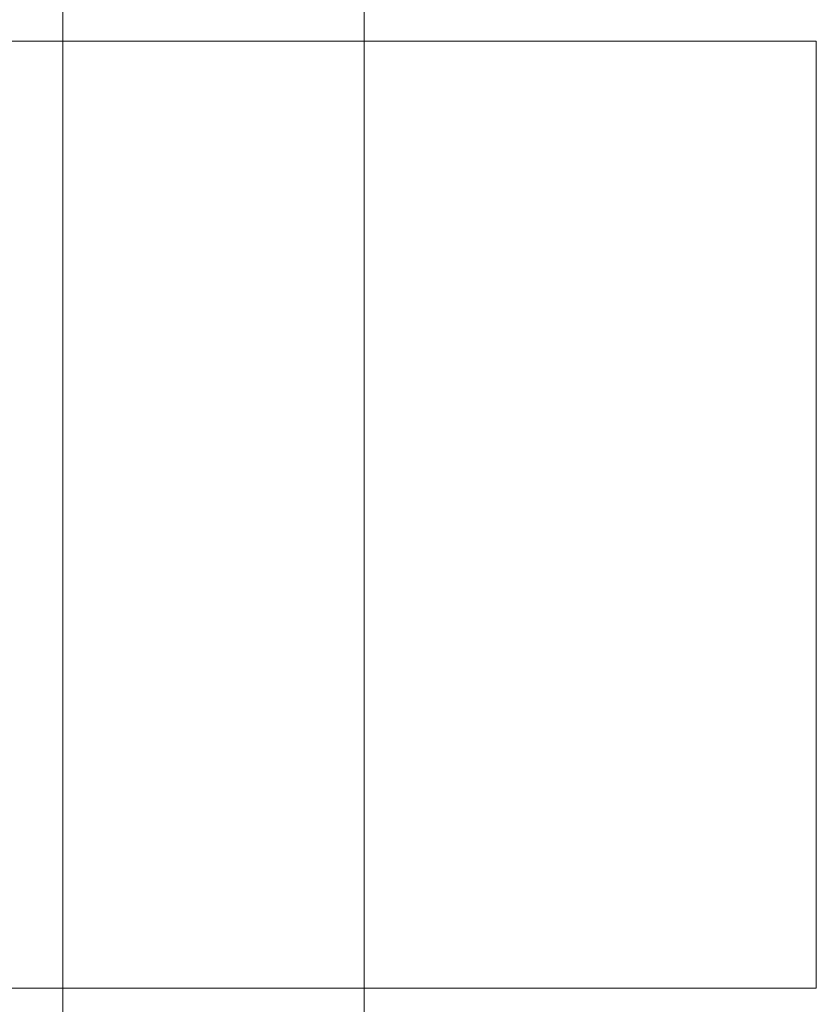
# Model space of a CAD drawing. Units: millimetres. Extents: x -25749 to 4911, y -14789 to 2122.
# Drawn here: x -15542 to -15427, y -10008 to -9867 of the extents above; entities that cross this region are included whole.
import ezdxf

# ---------------------------------------------------------------- set-up
doc = ezdxf.new("R2010")
doc.units = ezdxf.units.MM

# ---------------------------------------------------------------- blocks, each defined once
blk = doc.blocks.new('WMF0')
at = {"color": 30, "lineweight": 0}
for points in [[(873.0311, -841.3931), (873.0311, -887.7069), (875.096, -887.7069)], [(875.096, -841.3931), (873.0311, -841.3931), (873.0311, -887.7069)], [(875.096, -841.3931), (875.096, -887.7069), (873.0311, -887.7069)], [(873.0311, -841.3931), (875.096, -841.3931), (875.096, -887.7069)], [(873.0311, -842.1306), (873.0311, -886.9695)], [(873.0311, -842.1306), (873.0311, -886.9695)], [(875.096, -842.1306), (875.096, -886.9695)], [(875.096, -842.1306), (875.096, -886.9695)], [(833.4283, -873.6948), (878.1934, -873.6948), (878.1934, -880.1846)], [(833.4283, -873.6948), (878.1934, -873.6948)], [(833.4283, -880.1846), (878.1934, -880.1846), (878.1934, -873.6948)], [(833.4283, -880.1846), (878.1934, -880.1846)]]:
    blk.add_lwpolyline(points, dxfattribs=at)

msp = doc.modelspace()

# ---------------------------------------------------------------- block references
at = {"xscale": 21.0280373831, "yscale": 21.0280373831, "zscale": 21.0280373831}
msp.add_blockref('WMF0', (-33893.75, 8502.38), dxfattribs=at)

doc.saveas('drawing.dxf')
